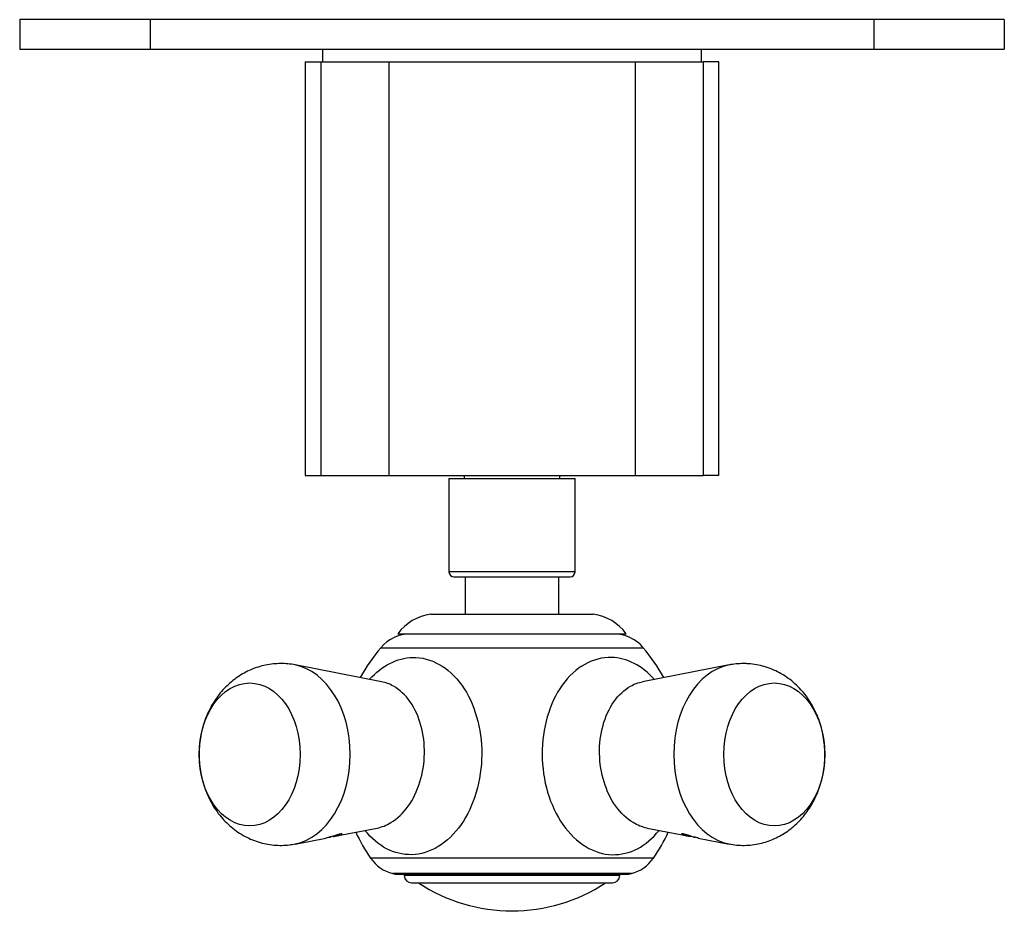
# Model space of a CAD drawing. Units: inches. Extents: x -256 to -8, y -34 to 436.
# Drawn here: x -256 to -156, y 15 to 107 of the extents above; entities that cross this region are included whole.
import ezdxf

# ---------------------------------------------------------------- set-up
doc = ezdxf.new("R2010")
doc.units = ezdxf.units.IN
for name, color, linetype in [('102005', 7, 'Continuous'), ('132002', 7, 'Continuous'), ('132007', 7, 'Continuous'), ('405002', 7, 'Continuous'), ('406001', 7, 'Continuous'), ('406006', 7, 'Continuous'), ('486031', 7, 'Continuous'), ('656114', 7, 'Continuous'), ('Default', 7, 'Continuous')]:
    doc.layers.add(name, color=color, linetype=linetype)

# ---------------------------------------------------------------- blocks, each defined once
blk = doc.blocks.new('SE13')
at = {"layer": '102005', "color": 7, "linetype": 'Continuous', "ltscale": 25.4}
for p, q in [((-242.98, 106.67), (-256.23, 106.67)), ((-256.23, 106.67), (-256.23, 103.67)), ((-169.48, 106.67), (-242.98, 106.67)), ((-242.98, 106.67), (-242.98, 103.67)), ((-169.48, 106.67), (-169.48, 103.67)), ((-156.23, 106.67), (-169.48, 106.67)), ((-156.23, 106.67), (-156.23, 103.67)), ((-256.23, 103.67), (-242.98, 103.67)), ((-242.98, 103.67), (-169.48, 103.67)), ((-173.27, 103.66), (-173.27, 103.67)), ((-173.05, 103.66), (-173.05, 103.67)), ((-169.48, 103.67), (-156.23, 103.67))]:
    blk.add_line(p, q, dxfattribs=at)
at = {"layer": '132002', "color": 7, "linetype": 'Continuous', "ltscale": 25.4}
for p, q in [((-190.61, 60.37), (-190.61, 60.34)), ((-190.06, 60.34), (-190.06, 60.37))]:
    blk.add_line(p, q, dxfattribs=at)
at = {"layer": '132007', "color": 7, "linetype": 'Continuous', "ltscale": 25.4}
for p, q in [((-227.23, 102.37), (-225.64, 102.37)), ((-227.23, 102.37), (-227.23, 60.37)), ((-225.64, 102.37), (-218.73, 102.37)), ((-225.64, 102.37), (-225.64, 60.37)), ((-218.73, 102.37), (-193.73, 102.37)), ((-218.73, 102.37), (-218.73, 60.37)), ((-193.73, 102.37), (-186.82, 102.37)), ((-193.73, 102.37), (-193.73, 60.37)), ((-185.23, 102.37), (-186.82, 102.37)), ((-186.82, 102.37), (-186.82, 60.37)), ((-185.23, 60.37), (-185.23, 102.37)), ((-227.23, 60.37), (-225.64, 60.37)), ((-225.64, 60.37), (-218.73, 60.37)), ((-218.73, 60.37), (-193.73, 60.37)), ((-211.08, 60.37), (-211.08, 60.07)), ((-201.38, 60.07), (-201.38, 60.37)), ((-193.73, 60.37), (-186.82, 60.37)), ((-185.23, 60.37), (-186.82, 60.37))]:
    blk.add_line(p, q, dxfattribs=at)
at = {"layer": '405002', "color": 7, "linetype": 'Continuous', "ltscale": 25.4}
for p, q in [((-219.57, 42.86), (-192.9, 42.86)), ((-219.49, 39.41), (-228.27, 41.11)), ((-184.19, 41.11), (-192.98, 39.41)), ((-224.04, 23.74), (-219.94, 24.54)), ((-192.52, 24.54), (-188.42, 23.74)), ((-228.27, 22.92), (-225.14, 23.53)), ((-224.04, 23.74), (-224.04, 23.74)), ((-187.32, 23.53), (-184.19, 22.92)), ((-191.87, 21.48), (-220.59, 21.48)), ((-194.11, 19.91), (-218.35, 19.91)), ((-217.83, 19.84), (-194.63, 19.84))]:
    blk.add_line(p, q, dxfattribs=at)
for centre, radius, start, end in [((-216.52, 40.27), 4, 90, 139.5805), ((-195.94, 40.27), 4, 40.4195, 90), ((-206.23, 31.51), 17.51, 139.5805, 151.6256), ((-206.23, 31.51), 17.51, 28.3744, 40.4195), ((-229.69, 34.22), 7.04, 78.2544, 90.2403), ((-182.76, 34), 7.25, 89.8579, 101.4084), ((-206.23, 31.51), 17.51, 204.9529, 214.9256), ((-206.23, 31.51), 17.51, 325.0744, 335.0471), ((-217.31, 23.77), 4, 214.9256, 254.9495), ((-195.15, 23.77), 4, 285.0505, 325.0744), ((-217.83, 21.84), 2, 254.9495, 270), ((-194.63, 21.84), 2, 270, 285.0505)]:
    blk.add_arc(centre, radius, start, end, dxfattribs=at)
for centre, major_axis, start_param, end_param in [((-229.15, 32.02), (0, -9.18), 0.136122, 3.004372), ((-183.31, 32.02), (0, 9.18), 0.136209, 3.005887)]:
    blk.add_ellipse(centre, major_axis=major_axis, ratio=0.707107, start_param=start_param, end_param=end_param, dxfattribs=at)
for centre in [(-232.87, 32.02), (-179.59, 32.02)]:
    blk.add_ellipse(centre, major_axis=(0, -7.26), ratio=0.707107, dxfattribs=at)
for points, knots in [([(-229.72, 41.25), (-230, 41.24), (-230.47, 41.23), (-231.26, 41.11), (-232.01, 40.91), (-232.75, 40.64), (-233.45, 40.3), (-234.12, 39.89), (-234.74, 39.41), (-235.33, 38.87), (-235.87, 38.28), (-236.35, 37.62), (-236.78, 36.92), (-237.16, 36.17), (-237.47, 35.37), (-237.71, 34.54), (-237.89, 33.69), (-237.99, 32.81), (-238.02, 31.92), (-237.97, 31.02), (-237.85, 30.13), (-237.65, 29.25), (-237.37, 28.39), (-237.01, 27.55), (-236.58, 26.76), (-236.07, 26.02), (-235.52, 25.36), (-234.91, 24.77), (-234.26, 24.25), (-233.54, 23.79), (-232.79, 23.41), (-232.01, 23.12), (-231.22, 22.92), (-230.42, 22.8), (-229.62, 22.77), (-228.89, 22.82), (-228.47, 22.89), (-228.27, 22.93)], [0, 0, 0, 0, 0.026053, 0.053348, 0.080495, 0.10756, 0.134612, 0.161724, 0.188971, 0.216426, 0.244158, 0.272225, 0.300663, 0.329482, 0.358662, 0.38816, 0.417923, 0.447905, 0.478079, 0.50844, 0.538995, 0.569751, 0.600686, 0.63174, 0.662815, 0.693783, 0.724516, 0.751775, 0.781718, 0.8113, 0.840441, 0.869159, 0.897489, 0.925476, 0.953168, 0.980622, 1, 1, 1, 1]), ([(-220.69, 39.67), (-219.45, 41.04), (-217.89, 41.84), (-214.47, 41.92), (-212.65, 40.9), (-211.33, 39.05)], [0.7701474, 0.7701474, 0.7701474, 0.7701474, 0.875, 0.875, 1, 1, 1, 1]), ([(-191.78, 39.67), (-193.02, 41.04), (-194.57, 41.84), (-197.99, 41.92), (-199.82, 40.9), (-201.13, 39.05)], [0.7701474, 0.7701474, 0.7701474, 0.7701474, 0.875, 0.875, 1, 1, 1, 1]), ([(-184.19, 22.93), (-183.91, 22.88), (-183.43, 22.8), (-182.63, 22.77), (-181.84, 22.82), (-181.06, 22.96), (-180.31, 23.17), (-179.58, 23.45), (-178.88, 23.81), (-178.22, 24.23), (-177.6, 24.72), (-177.03, 25.27), (-176.5, 25.88), (-176.02, 26.54), (-175.6, 27.26), (-175.24, 28.02), (-174.94, 28.82), (-174.71, 29.65), (-174.55, 30.51), (-174.46, 31.4), (-174.45, 32.29), (-174.51, 33.18), (-174.64, 34.07), (-174.86, 34.95), (-175.15, 35.81), (-175.53, 36.64), (-175.97, 37.42), (-176.47, 38.13), (-177.03, 38.77), (-177.65, 39.36), (-178.33, 39.88), (-179.06, 40.33), (-179.82, 40.69), (-180.6, 40.96), (-181.39, 41.14), (-182.13, 41.24), (-182.54, 41.25), (-182.74, 41.25)], [0, 0, 0, 0, 0.026525, 0.054221, 0.081678, 0.108943, 0.136073, 0.163134, 0.190196, 0.217331, 0.244615, 0.272121, 0.299917, 0.328055, 0.356569, 0.385462, 0.41471, 0.444266, 0.474077, 0.504101, 0.534314, 0.564714, 0.595312, 0.626108, 0.657075, 0.688146, 0.719215, 0.750153, 0.777702, 0.807984, 0.837928, 0.867431, 0.896493, 0.925139, 0.953404, 0.981335, 1, 1, 1, 1]), ([(-211.33, 39.05), (-210.68, 38.13), (-210.17, 37.06), (-209.47, 34.63), (-209.29, 33.34), (-209.31, 30.71), (-209.5, 29.4), (-210.22, 26.96), (-210.75, 25.83), (-212.07, 23.95), (-212.86, 23.19), (-214.57, 22.14), (-215.5, 21.86), (-218.17, 21.79), (-219.88, 22.69), (-221.17, 24.3)], [0, 0, 0, 0, 0.0625, 0.0625, 0.125, 0.125, 0.1875, 0.1875, 0.25, 0.25, 0.3125, 0.3125, 0.375, 0.375, 0.491707, 0.491707, 0.491707, 0.491707]), ([(-216.58, 37.38), (-217.07, 38.07), (-217.64, 38.6), (-218.66, 39.18), (-219.07, 39.33), (-219.49, 39.41)], [0, 0, 0, 0, 0.0625, 0.0625, 0.1005678, 0.1005678, 0.1005678, 0.1005678]), ([(-201.13, 39.05), (-201.79, 38.13), (-202.29, 37.06), (-203, 34.63), (-203.17, 33.34), (-203.16, 30.71), (-202.97, 29.4), (-202.25, 26.96), (-201.71, 25.83), (-200.4, 23.95), (-199.6, 23.19), (-197.89, 22.14), (-196.96, 21.86), (-194.3, 21.79), (-192.58, 22.69), (-191.3, 24.3)], [0, 0, 0, 0, 0.0625, 0.0625, 0.125, 0.125, 0.1875, 0.1875, 0.25, 0.25, 0.3125, 0.3125, 0.375, 0.375, 0.491707, 0.491707, 0.491707, 0.491707]), ([(-195.88, 37.38), (-195.4, 38.07), (-194.82, 38.6), (-193.8, 39.18), (-193.39, 39.33), (-192.97, 39.41)], [0, 0, 0, 0, 0.0625, 0.0625, 0.1005678, 0.1005678, 0.1005678, 0.1005678]), ([(-219.94, 24.54), (-219.46, 24.63), (-218.98, 24.82), (-217.88, 25.48), (-217.28, 26.05), (-216.27, 27.47), (-215.86, 28.31), (-215.3, 30.14), (-215.14, 31.12), (-215.09, 34.06), (-215.62, 36), (-216.58, 37.38)], [0.6440501, 0.6440501, 0.6440501, 0.6440501, 0.6875, 0.6875, 0.75, 0.75, 0.8125, 0.8125, 0.875, 0.875, 1, 1, 1, 1]), ([(-192.52, 24.54), (-193.01, 24.63), (-193.48, 24.82), (-194.58, 25.48), (-195.18, 26.05), (-196.2, 27.47), (-196.6, 28.31), (-197.17, 30.14), (-197.32, 31.12), (-197.38, 34.06), (-196.85, 36), (-195.88, 37.38)], [0.6440501, 0.6440501, 0.6440501, 0.6440501, 0.6875, 0.6875, 0.75, 0.75, 0.8125, 0.8125, 0.875, 0.875, 1, 1, 1, 1]), ([(-223.47, 23.94), (-223.47, 23.94), (-223.48, 23.95), (-223.51, 23.95), (-223.52, 23.95), (-223.55, 23.95), (-223.58, 23.95), (-223.62, 23.94), (-223.66, 23.93), (-223.71, 23.92), (-223.76, 23.91), (-223.81, 23.9), (-223.86, 23.88), (-223.93, 23.86), (-224.02, 23.84), (-224.1, 23.81), (-224.16, 23.79), (-224.22, 23.78), (-224.27, 23.76), (-224.33, 23.74), (-224.39, 23.72), (-224.44, 23.71), (-224.5, 23.69), (-224.56, 23.68), (-224.61, 23.66), (-224.66, 23.65), (-224.71, 23.63), (-224.77, 23.62), (-224.85, 23.6), (-224.93, 23.58), (-225, 23.56), (-225.05, 23.55), (-225.1, 23.54), (-225.15, 23.53)], [0.3868044, 0.3868044, 0.3868044, 0.3868044, 0.4375943, 0.4375943, 0.4375943, 0.4778864, 0.4778864, 0.4778864, 0.5183816, 0.5183816, 0.5183816, 0.5565572, 0.5565572, 0.5565572, 0.6134394, 0.6134394, 0.6134394, 0.6550716, 0.6550716, 0.6550716, 0.6966084, 0.6966084, 0.6966084, 0.7380974, 0.7380974, 0.7380974, 0.7795613, 0.7795613, 0.7795613, 0.8479417, 0.8479417, 0.8479417, 0.8945521, 0.8945521, 0.8945521, 0.8945521]), ([(-224.85, 23.6), (-224.84, 23.6), (-224.83, 23.6), (-224.82, 23.6), (-224.77, 23.61), (-224.72, 23.62), (-224.7, 23.63), (-224.67, 23.64), (-224.65, 23.64), (-224.65, 23.65)], [0.6329732, 0.6329732, 0.6329732, 0.6329732, 0.6442359, 0.6442359, 0.6442359, 0.6985893, 0.6985893, 0.6985893, 0.75128, 0.75128, 0.75128, 0.75128]), ([(-224.4, 23.68), (-224.33, 23.69), (-224.26, 23.71), (-224.19, 23.72), (-224.12, 23.73), (-224.05, 23.74), (-223.99, 23.75), (-223.93, 23.77), (-223.87, 23.78), (-223.82, 23.79), (-223.77, 23.81), (-223.72, 23.82), (-223.67, 23.83), (-223.63, 23.85), (-223.59, 23.86), (-223.56, 23.88), (-223.54, 23.89), (-223.51, 23.9), (-223.5, 23.91), (-223.49, 23.92), (-223.48, 23.93), (-223.48, 23.93)], [0, 0, 0, 0, 0.0579494, 0.0579494, 0.0579494, 0.1158468, 0.1158468, 0.1158468, 0.1737309, 0.1737309, 0.1737309, 0.2316333, 0.2316333, 0.2316333, 0.2895997, 0.2895997, 0.2895997, 0.3378517, 0.3378517, 0.3378517, 0.3755476, 0.3755476, 0.3755476, 0.3755476]), ([(-187.31, 23.53), (-187.33, 23.53), (-187.34, 23.53), (-187.35, 23.54), (-187.41, 23.55), (-187.47, 23.56), (-187.54, 23.58), (-187.6, 23.59), (-187.67, 23.61), (-187.75, 23.63), (-187.82, 23.65), (-187.9, 23.67), (-187.97, 23.7), (-188.04, 23.71), (-188.11, 23.74), (-188.18, 23.76), (-188.24, 23.77), (-188.3, 23.79), (-188.35, 23.81), (-188.4, 23.82), (-188.45, 23.84), (-188.49, 23.85), (-188.57, 23.87), (-188.65, 23.89), (-188.72, 23.91), (-188.77, 23.92), (-188.81, 23.93), (-188.85, 23.94), (-188.89, 23.95), (-188.92, 23.95), (-188.95, 23.95), (-188.97, 23.95), (-188.98, 23.95), (-188.99, 23.95), (-189, 23.95), (-189, 23.94), (-189, 23.94)], [0.1060917, 0.1060917, 0.1060917, 0.1060917, 0.1170725, 0.1170725, 0.1170725, 0.1755525, 0.1755525, 0.1755525, 0.2340417, 0.2340417, 0.2340417, 0.2925804, 0.2925804, 0.2925804, 0.3429532, 0.3429532, 0.3429532, 0.3833967, 0.3833967, 0.3833967, 0.4161009, 0.4161009, 0.4161009, 0.4713703, 0.4713703, 0.4713703, 0.5109178, 0.5109178, 0.5109178, 0.5505449, 0.5505449, 0.5505449, 0.5895381, 0.5895381, 0.5895381, 0.6148267, 0.6148267, 0.6148267, 0.6148267]), ([(-188.99, 23.92), (-188.97, 23.91), (-188.96, 23.9), (-188.93, 23.89), (-188.91, 23.88), (-188.88, 23.87), (-188.85, 23.85), (-188.82, 23.84), (-188.78, 23.83), (-188.74, 23.82), (-188.7, 23.81), (-188.66, 23.8), (-188.62, 23.79), (-188.57, 23.77), (-188.52, 23.76), (-188.47, 23.75), (-188.42, 23.74), (-188.37, 23.73), (-188.31, 23.72), (-188.23, 23.71), (-188.15, 23.7), (-188.06, 23.68)], [0.651752, 0.651752, 0.651752, 0.651752, 0.6987226, 0.6987226, 0.6987226, 0.7455831, 0.7455831, 0.7455831, 0.7923925, 0.7923925, 0.7923925, 0.8391782, 0.8391782, 0.8391782, 0.8859556, 0.8859556, 0.8859556, 0.9327359, 0.9327359, 0.9327359, 1, 1, 1, 1]), ([(-187.81, 23.65), (-187.81, 23.64), (-187.79, 23.64), (-187.77, 23.63), (-187.74, 23.62), (-187.7, 23.61), (-187.64, 23.6), (-187.63, 23.6), (-187.62, 23.6), (-187.6, 23.59)], [0, 0, 0, 0, 0.0534647, 0.0534647, 0.0534647, 0.1069146, 0.1069146, 0.1069146, 0.1205869, 0.1205869, 0.1205869, 0.1205869])]:
    blk.add_open_spline(points, degree=3, knots=knots, dxfattribs=at)
at = {"layer": '406001', "color": 7, "linetype": 'Continuous', "ltscale": 25.4}
for p, q in [((-214.48, 46.27), (-197.98, 46.27)), ((-217.83, 44.27), (-194.63, 44.27))]:
    blk.add_line(p, q, dxfattribs=at)
for centre, start, end in [((-213.8, 41.32), 97.8734, 143.8023), ((-198.67, 41.32), 36.1977, 82.1266)]:
    blk.add_arc(centre, 5, start, end, dxfattribs=at)
at = {"layer": '406006', "color": 7, "linetype": 'Continuous', "ltscale": 25.4}
for p, q in [((-217.18, 19.84), (-217.18, 19.72)), ((-195.28, 19.72), (-217.18, 19.72)), ((-195.28, 19.72), (-195.28, 19.84)), ((-216.43, 18.97), (-196.03, 18.97))]:
    blk.add_line(p, q, dxfattribs=at)
for centre, radius, start, end in [((-216.43, 19.72), 0.75, 180, 270), ((-196.03, 19.72), 0.75, 270, 360), ((-206.23, 33.38), 17.26, 236.6015, 303.3985)]:
    blk.add_arc(centre, radius, start, end, dxfattribs=at)
at = {"layer": '486031', "color": 7, "linetype": 'Continuous', "ltscale": 25.4}
for p, q in [((-225.48, 103.67), (-225.48, 102.37)), ((-186.98, 102.37), (-186.98, 103.67))]:
    blk.add_line(p, q, dxfattribs=at)
at = {"layer": '656114', "color": 7, "linetype": 'Continuous', "ltscale": 25.4}
for p, q in [((-212.63, 60.07), (-199.83, 60.07)), ((-212.63, 60.07), (-212.63, 50.57)), ((-199.83, 50.57), (-199.83, 60.07)), ((-199.83, 50.57), (-212.63, 50.57)), ((-212.13, 50.07), (-200.33, 50.07)), ((-210.98, 50.07), (-210.98, 46.27)), ((-201.48, 46.27), (-201.48, 50.07))]:
    blk.add_line(p, q, dxfattribs=at)
for centre, start, end in [((-212.13, 50.57), 180, 270), ((-200.33, 50.57), 270, 360)]:
    blk.add_arc(centre, 0.5, start, end, dxfattribs=at)

msp = doc.modelspace()

# ---------------------------------------------------------------- block references
at = {"layer": 'Default'}
msp.add_blockref('SE13', (0, 0), dxfattribs=at)

doc.saveas('drawing.dxf')
